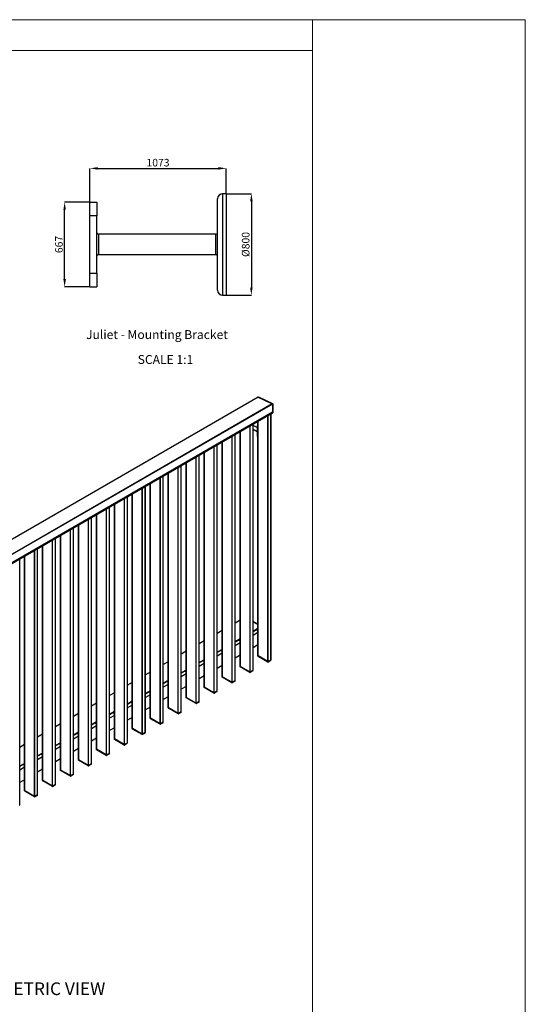
# Model space of a CAD drawing. Units: millimetres. Extents: x 502 to 1331, y 377 to 959.
# Drawn here: x 1131 to 1331, y 571 to 959 of the extents above; entities that cross this region are included whole.
import ezdxf

# ---------------------------------------------------------------- set-up
doc = ezdxf.new("R2010")
doc.units = ezdxf.units.MM
doc.header["$PDSIZE"] = -1
doc.layers.add('FORMAT', color=7, linetype='Continuous')
doc.styles.add('SLDTEXTSTYLE0', font='TXT', dxfattribs={"width": 0.75})
doc.dimstyles.new('SLDDIMSTYLE3', dxfattribs={"dimtxt": 3, "dimasz": 3, "dimexe": 0, "dimexo": 0.0625, "dimgap": 0.75, "dimtad": 1, "dimdec": 0, "dimlfac": 20, "dimrnd": 1e-09, "dimzin": 12, "dimdsep": 46, "dimtxsty": 'SLDTEXTSTYLE0', "dimsah": 1, "dimcen": 0.09, "dimadec": 0, "dimazin": 3, "dimtfac": 1, "dimtofl": 0, "dimtmove": 0, "dimatfit": 3, "dimfxl": 1, "dimfrac": 2, "dimtolj": 1, "dimtzin": 12, "dimarcsym": 0})

# ---------------------------------------------------------------- blocks, each defined once
blk = doc.blocks.new('*D87')
at = {"layer": 'Defpoints', "color": 0, "transparency": 16777216}
for p in [(1212.65, 900.77), (1212.65, 890.77), (1159, 887.44)]:
    blk.add_point(p, dxfattribs=at)
at = {"layer": 'FORMAT', "color": 0, "lineweight": -2, "transparency": 16777216}
for p, q in [((1159, 887.5), (1159, 900.77)), ((1162, 900.77), (1209.65, 900.77)), ((1212.65, 890.83), (1212.65, 900.77))]:
    blk.add_line(p, q, dxfattribs=at)
at = {"layer": 'FORMAT', "color": 0, "transparency": 16777216}
for points in [[(1162, 901.27), (1162, 900.27), (1159, 900.77)], [(1209.65, 901.27), (1209.65, 900.27), (1212.65, 900.77)]]:
    blk.add_solid(points, dxfattribs=at)
at = {"layer": 'FORMAT', "color": 0, "transparency": 16777216, "insert": (1185.83, 904.52), "char_height": 3, "attachment_point": 2, "style": 'SLDTEXTSTYLE0'}
blk.add_mtext('\\A1;1073', dxfattribs=at)
blk = doc.blocks.new('*D88')
at = {"layer": 'Defpoints', "color": 0, "transparency": 16777216}
for p in [(1212.65, 890.77), (1212.65, 850.77), (1222.65, 850.77)]:
    blk.add_point(p, dxfattribs=at)
at = {"layer": 'FORMAT', "color": 0, "lineweight": -2, "transparency": 16777216}
for p, q in [((1212.72, 890.77), (1222.65, 890.77)), ((1222.65, 887.77), (1222.65, 853.77)), ((1212.72, 850.77), (1222.65, 850.77))]:
    blk.add_line(p, q, dxfattribs=at)
at = {"layer": 'FORMAT', "color": 0, "transparency": 16777216}
for points in [[(1222.15, 887.77), (1223.15, 887.77), (1222.65, 890.77)], [(1222.15, 853.77), (1223.15, 853.77), (1222.65, 850.77)]]:
    blk.add_solid(points, dxfattribs=at)
at = {"layer": 'FORMAT', "color": 0, "transparency": 16777216, "insert": (1218.9, 870.77), "char_height": 3, "attachment_point": 2, "rotation": 90, "style": 'SLDTEXTSTYLE0'}
blk.add_mtext('\\A1;%%c800', dxfattribs=at)
blk = doc.blocks.new('*D89')
at = {"layer": 'Defpoints', "color": 0, "transparency": 16777216}
for p in [(1149, 887.44), (1159, 887.44), (1159, 854.1)]:
    blk.add_point(p, dxfattribs=at)
at = {"layer": 'FORMAT', "color": 0, "lineweight": -2, "transparency": 16777216}
for p, q in [((1158.94, 887.44), (1149, 887.44)), ((1149, 857.1), (1149, 884.44)), ((1158.94, 854.1), (1149, 854.1))]:
    blk.add_line(p, q, dxfattribs=at)
at = {"layer": 'FORMAT', "color": 0, "transparency": 16777216}
for points in [[(1148.5, 884.44), (1149.5, 884.44), (1149, 887.44)], [(1148.5, 857.1), (1149.5, 857.1), (1149, 854.1)]]:
    blk.add_solid(points, dxfattribs=at)
at = {"layer": 'FORMAT', "color": 0, "transparency": 16777216, "insert": (1145.25, 870.77), "char_height": 3, "attachment_point": 2, "rotation": 90, "style": 'SLDTEXTSTYLE0'}
blk.add_mtext('\\A1;667', dxfattribs=at)

msp = doc.modelspace()

# ---------------------------------------------------------------- linework, layer by layer
at = {"color": 7, "linetype": 'Continuous', "lineweight": 18}
for p, q in [((502.261, 959.37), (1330.686, 959.37)), ((1246.69, 411.687), (1246.69, 959.37)), ((1330.686, 959.37), (1330.686, 377.215)), ((1246.69, 947.204), (502.257, 947.204))]:
    msp.add_line(p, q, dxfattribs=at)
at = {"color": 7, "linetype": 'Continuous', "lineweight": 25}
for p, q in [((1209.321, 852.769), (1209.321, 888.769)), ((1212.655, 890.769), (1211.321, 890.769)), ((1212.655, 890.769), (1212.655, 850.769)), ((1159.001, 887.436), (1161.668, 887.436)), ((1159.001, 882.103), (1159.001, 887.436)), ((1161.668, 887.436), (1161.668, 882.103)), ((1161.668, 882.103), (1159.001, 882.103)), ((1159.001, 859.436), (1159.001, 882.103)), ((1161.668, 859.436), (1161.668, 882.103)), ((1208.655, 874.769), (1162.335, 874.769)), ((1162.335, 866.769), (1208.655, 866.769)), ((1159.001, 859.436), (1161.668, 859.436)), ((1159.001, 854.103), (1159.001, 859.436)), ((1161.668, 859.436), (1161.668, 854.103)), ((1159.001, 854.103), (1161.668, 854.103)), ((1211.321, 850.769), (1212.655, 850.769)), ((1225.28, 810.586), (954.812, 654.448)), ((1225.329, 810.584), (954.861, 654.446)), ((1230.89, 807.936), (960.422, 651.798)), ((1230.933, 807.865), (960.465, 651.727)), ((1225.439, 810.678), (1225.28, 810.586)), ((1225.489, 810.676), (1225.329, 810.584)), ((1225.329, 810.584), (1230.89, 807.936)), ((1225.329, 810.584), (1230.847, 807.956)), ((1225.489, 810.676), (1231.006, 808.048)), ((1230.847, 807.956), (1231.006, 808.048)), ((1231.093, 807.907), (1230.933, 807.815)), ((1230.933, 807.865), (1230.933, 804.618)), ((1230.933, 807.815), (1230.933, 804.48)), ((1231.093, 807.907), (1231.093, 804.572)), ((960.458, 648.262), (1230.927, 804.4)), ((1230.933, 804.618), (960.465, 648.48)), ((960.465, 648.461), (1230.922, 804.592)), ((1230.933, 804.544), (960.465, 648.406)), ((1230.933, 804.416), (960.465, 648.278)), ((1230.392, 707.008), (1230.392, 804.092)), ((1230.933, 804.48), (1231.093, 804.572)), ((1230.933, 804.544), (1230.933, 804.416)), ((1230.933, 804.442), (1231.069, 804.52)), ((1223.312, 702.921), (1223.312, 800.005)), ((1224.877, 798.578), (1223.312, 799.482)), ((1225.249, 801.123), (1225.249, 708.615)), ((1216.232, 698.834), (1216.232, 795.918)), ((1218.169, 797.036), (1218.169, 704.528)), ((1223.312, 797.923), (1224.877, 797.019)), ((1225.196, 798.442), (1224.877, 798.626)), ((1224.877, 798.626), (1224.877, 795.502)), ((1225.196, 798.442), (1225.196, 795.319)), ((1209.152, 694.747), (1209.152, 791.83)), ((1211.089, 792.949), (1211.089, 700.441)), ((1224.877, 795.502), (1225.196, 795.319)), ((1225.064, 795.09), (1225.249, 794.983)), ((1204.01, 788.862), (1204.01, 696.354)), ((1196.93, 784.774), (1196.93, 692.267)), ((1202.072, 690.659), (1202.072, 787.743)), ((1189.85, 780.687), (1189.85, 688.18)), ((1194.993, 686.572), (1194.993, 783.656)), ((1182.77, 776.6), (1182.77, 684.092)), ((1187.913, 682.485), (1187.913, 779.569)), ((1175.69, 772.513), (1175.69, 680.005)), ((1180.833, 678.398), (1180.833, 775.482)), ((1168.61, 768.426), (1168.61, 675.918)), ((1173.753, 674.311), (1173.753, 771.395)), ((1166.673, 670.224), (1166.673, 767.308)), ((1159.593, 666.137), (1159.593, 763.22)), ((1161.53, 764.339), (1161.53, 671.831)), ((1152.513, 662.049), (1152.513, 759.133)), ((1154.45, 760.252), (1154.45, 667.744)), ((1145.433, 657.962), (1145.433, 755.046)), ((1147.37, 756.164), (1147.37, 663.657)), ((1138.353, 653.875), (1138.353, 750.959)), ((1140.29, 752.077), (1140.29, 659.57)), ((1131.273, 649.788), (1131.273, 746.872)), ((1133.211, 747.99), (1133.211, 655.482)), ((1218.169, 722.668), (1216.232, 721.55)), ((1225.249, 721.109), (1223.312, 722.227)), ((1223.312, 722.044), (1225.249, 720.926)), ((1211.089, 718.581), (1209.152, 717.463)), ((1225.249, 719.362), (1223.312, 718.244)), ((1225.249, 719.206), (1223.312, 718.087)), ((1224.769, 718.929), (1225.249, 718.652)), ((1204.01, 714.494), (1202.072, 713.376)), ((1218.169, 715.275), (1216.232, 714.156)), ((1218.169, 715.119), (1216.232, 714)), ((1217.689, 714.841), (1218.169, 714.564)), ((1225.249, 717.819), (1223.312, 716.7)), ((1196.93, 710.407), (1194.993, 709.289)), ((1211.089, 711.188), (1209.152, 710.069)), ((1211.089, 711.031), (1209.152, 709.913)), ((1210.609, 710.754), (1211.089, 710.477)), ((1218.169, 713.731), (1216.232, 712.613)), ((1225.249, 712.95), (1223.312, 711.832)), ((1204.01, 707.1), (1202.072, 705.982)), ((1204.01, 706.944), (1202.072, 705.826)), ((1203.53, 706.667), (1204.01, 706.39)), ((1211.089, 709.644), (1209.152, 708.526)), ((1218.169, 708.863), (1216.232, 707.745)), ((1225.259, 708.602), (1229.189, 706.333)), ((1225.282, 708.588), (1225.282, 708.432)), ((1229.133, 706.365), (1225.315, 708.569)), ((1225.315, 708.386), (1225.315, 708.569)), ((1229.133, 706.181), (1225.315, 708.386)), ((1229.133, 706.181), (1229.133, 706.365)), ((1229.237, 706.333), (1230.382, 706.994)), ((1230.326, 706.962), (1229.292, 706.365)), ((1230.326, 706.778), (1229.292, 706.181)), ((1229.292, 706.181), (1229.292, 706.365)), ((1230.326, 706.778), (1230.326, 706.962)), ((1230.359, 706.824), (1230.359, 706.981)), ((1189.85, 706.32), (1187.913, 705.201)), ((1196.93, 703.013), (1194.993, 701.895)), ((1196.93, 702.857), (1194.993, 701.739)), ((1196.45, 702.58), (1196.93, 702.303)), ((1204.01, 705.557), (1202.072, 704.439)), ((1211.089, 704.776), (1209.152, 703.657)), ((1218.179, 704.514), (1222.109, 702.246)), ((1218.202, 704.501), (1218.202, 704.344)), ((1222.053, 702.278), (1218.235, 704.482)), ((1218.235, 704.299), (1218.235, 704.482)), ((1222.053, 702.094), (1218.235, 704.299)), ((1222.157, 702.246), (1223.302, 702.907)), ((1223.247, 702.875), (1222.212, 702.278)), ((1223.247, 702.691), (1222.212, 702.094)), ((1223.247, 702.691), (1223.247, 702.875)), ((1223.28, 702.737), (1223.28, 702.894)), ((1182.77, 702.233), (1180.833, 701.114)), ((1189.85, 698.926), (1187.913, 697.808)), ((1189.85, 698.77), (1187.913, 697.652)), ((1196.93, 701.47), (1194.993, 700.352)), ((1204.01, 700.689), (1202.072, 699.57)), ((1211.099, 700.427), (1215.029, 698.159)), ((1211.122, 700.414), (1211.122, 700.257)), ((1214.973, 698.191), (1211.155, 700.395)), ((1211.155, 700.211), (1211.155, 700.395)), ((1214.973, 698.007), (1211.155, 700.211)), ((1215.077, 698.159), (1216.222, 698.82)), ((1216.167, 698.788), (1215.133, 698.191)), ((1216.167, 698.604), (1215.133, 698.007)), ((1216.167, 698.604), (1216.167, 698.788)), ((1216.2, 698.65), (1216.2, 698.807)), ((1222.053, 702.094), (1222.053, 702.278)), ((1222.212, 702.094), (1222.212, 702.278)), ((1175.69, 698.145), (1173.753, 697.027)), ((1182.77, 694.839), (1180.833, 693.721)), ((1189.85, 697.383), (1187.913, 696.265)), ((1189.37, 698.493), (1189.85, 698.216)), ((1196.93, 696.601), (1194.993, 695.483)), ((1204.019, 696.34), (1207.949, 694.071)), ((1204.042, 696.327), (1204.042, 696.17)), ((1207.894, 694.104), (1204.075, 696.308)), ((1204.075, 696.124), (1204.075, 696.308)), ((1207.894, 693.92), (1204.075, 696.124)), ((1207.997, 694.071), (1209.142, 694.733)), ((1209.087, 694.701), (1208.053, 694.104)), ((1209.087, 694.517), (1209.087, 694.701)), ((1209.12, 694.563), (1209.12, 694.72)), ((1214.973, 698.007), (1214.973, 698.191)), ((1215.133, 698.007), (1215.133, 698.191)), ((1168.61, 694.058), (1166.673, 692.94)), ((1182.77, 694.683), (1180.833, 693.565)), ((1182.77, 693.296), (1180.833, 692.177)), ((1182.29, 694.406), (1182.77, 694.129)), ((1189.85, 692.514), (1187.913, 691.396)), ((1196.94, 692.253), (1200.869, 689.984)), ((1196.962, 692.24), (1196.962, 692.083)), ((1200.814, 690.016), (1196.995, 692.221)), ((1196.995, 692.037), (1196.995, 692.221)), ((1200.814, 689.833), (1196.995, 692.037)), ((1207.894, 693.92), (1207.894, 694.104)), ((1209.087, 694.517), (1208.053, 693.92)), ((1208.053, 693.92), (1208.053, 694.104)), ((1161.53, 689.971), (1159.593, 688.853)), ((1175.69, 690.752), (1173.753, 689.634)), ((1175.69, 690.596), (1173.753, 689.477)), ((1175.69, 689.209), (1173.753, 688.09)), ((1175.21, 690.319), (1175.69, 690.042)), ((1182.77, 688.427), (1180.833, 687.309)), ((1189.86, 688.166), (1193.789, 685.897)), ((1189.882, 688.153), (1189.882, 687.996)), ((1193.734, 685.929), (1189.915, 688.134)), ((1189.915, 687.95), (1189.915, 688.134)), ((1193.734, 685.746), (1189.915, 687.95)), ((1200.814, 689.833), (1200.814, 690.016)), ((1200.917, 689.984), (1202.063, 690.646)), ((1202.007, 690.613), (1200.973, 690.016)), ((1202.007, 690.43), (1200.973, 689.833)), ((1200.973, 689.833), (1200.973, 690.016)), ((1202.007, 690.43), (1202.007, 690.613)), ((1202.04, 690.476), (1202.04, 690.633)), ((1154.45, 685.884), (1152.513, 684.766)), ((1168.61, 686.665), (1166.673, 685.546)), ((1168.61, 686.509), (1166.673, 685.39)), ((1168.61, 685.121), (1166.673, 684.003)), ((1168.13, 686.231), (1168.61, 685.954)), ((1175.69, 684.34), (1173.753, 683.222)), ((1182.78, 684.079), (1186.709, 681.81)), ((1182.802, 684.066), (1182.802, 683.909)), ((1186.654, 681.842), (1182.835, 684.047)), ((1182.835, 683.863), (1182.835, 684.047)), ((1186.654, 681.658), (1182.835, 683.863)), ((1193.734, 685.746), (1193.734, 685.929)), ((1193.837, 685.897), (1194.983, 686.558)), ((1194.927, 686.526), (1193.893, 685.929)), ((1194.927, 686.343), (1193.893, 685.746)), ((1193.893, 685.746), (1193.893, 685.929)), ((1194.927, 686.343), (1194.927, 686.526)), ((1194.96, 686.389), (1194.96, 686.545)), ((1147.37, 681.797), (1145.433, 680.679)), ((1161.53, 682.578), (1159.593, 681.459)), ((1161.53, 682.421), (1159.593, 681.303)), ((1161.53, 681.034), (1159.593, 679.916)), ((1161.05, 682.144), (1161.53, 681.867)), ((1168.61, 680.253), (1166.673, 679.135)), ((1175.7, 679.992), (1179.63, 677.723)), ((1175.723, 679.978), (1175.723, 679.822)), ((1179.574, 677.755), (1175.756, 679.959)), ((1175.756, 679.776), (1175.756, 679.959)), ((1179.574, 677.571), (1175.756, 679.776)), ((1186.654, 681.658), (1186.654, 681.842)), ((1186.757, 681.81), (1187.903, 682.471)), ((1187.847, 682.439), (1186.813, 681.842)), ((1187.847, 682.255), (1186.813, 681.658)), ((1186.813, 681.658), (1186.813, 681.842)), ((1187.847, 682.255), (1187.847, 682.439)), ((1187.88, 682.301), (1187.88, 682.458)), ((1140.29, 677.71), (1138.353, 676.591)), ((1154.45, 678.49), (1152.513, 677.372)), ((1154.45, 678.334), (1152.513, 677.216)), ((1154.45, 676.947), (1152.513, 675.829)), ((1153.97, 678.057), (1154.45, 677.78)), ((1161.53, 676.166), (1159.593, 675.047)), ((1168.62, 675.904), (1172.55, 673.636)), ((1168.643, 675.891), (1168.643, 675.734)), ((1172.494, 673.668), (1168.676, 675.872)), ((1168.676, 675.689), (1168.676, 675.872)), ((1172.494, 673.484), (1168.676, 675.689)), ((1179.574, 677.571), (1179.574, 677.755)), ((1179.677, 677.723), (1180.823, 678.384)), ((1180.767, 678.352), (1179.733, 677.755)), ((1180.767, 678.168), (1179.733, 677.571)), ((1179.733, 677.571), (1179.733, 677.755)), ((1180.767, 678.168), (1180.767, 678.352)), ((1180.8, 678.214), (1180.8, 678.371)), ((1133.211, 673.623), (1131.273, 672.504)), ((1147.37, 674.403), (1145.433, 673.285)), ((1147.37, 674.247), (1145.433, 673.129)), ((1147.37, 672.86), (1145.433, 671.742)), ((1146.89, 673.97), (1147.37, 673.693)), ((1154.45, 672.079), (1152.513, 670.96)), ((1161.54, 671.817), (1165.47, 669.549)), ((1161.563, 671.804), (1161.563, 671.647)), ((1165.414, 669.581), (1161.596, 671.785)), ((1161.596, 671.601), (1161.596, 671.785)), ((1165.414, 669.397), (1161.596, 671.601)), ((1172.494, 673.484), (1172.494, 673.668)), ((1172.597, 673.636), (1173.743, 674.297)), ((1173.687, 674.265), (1172.653, 673.668)), ((1173.687, 674.081), (1172.653, 673.484)), ((1172.653, 673.484), (1172.653, 673.668)), ((1173.687, 674.081), (1173.687, 674.265)), ((1173.72, 674.127), (1173.72, 674.284)), ((1140.29, 670.316), (1138.353, 669.198)), ((1140.29, 670.16), (1138.353, 669.042)), ((1140.29, 668.773), (1138.353, 667.655)), ((1139.81, 669.883), (1140.29, 669.606)), ((1147.37, 667.991), (1145.433, 666.873)), ((1154.46, 667.73), (1158.39, 665.461)), ((1154.483, 667.717), (1154.483, 667.56)), ((1158.334, 665.494), (1154.516, 667.698)), ((1154.516, 667.514), (1154.516, 667.698)), ((1165.414, 669.397), (1165.414, 669.581)), ((1165.518, 669.549), (1166.663, 670.21)), ((1166.607, 670.178), (1165.573, 669.581)), ((1166.607, 669.994), (1165.573, 669.397)), ((1165.573, 669.397), (1165.573, 669.581)), ((1166.607, 669.994), (1166.607, 670.178)), ((1166.64, 670.04), (1166.64, 670.197)), ((1133.211, 666.229), (1131.273, 665.111)), ((1133.211, 666.073), (1131.273, 664.955)), ((1133.211, 664.686), (1131.273, 663.567)), ((1132.73, 665.796), (1133.211, 665.519)), ((1140.29, 663.904), (1138.353, 662.786)), ((1147.38, 663.643), (1151.31, 661.374)), ((1158.334, 665.31), (1154.516, 667.514)), ((1158.334, 665.31), (1158.334, 665.494)), ((1158.438, 665.461), (1159.583, 666.123)), ((1159.527, 666.091), (1158.493, 665.494)), ((1159.527, 665.907), (1158.493, 665.31)), ((1158.493, 665.31), (1158.493, 665.494)), ((1159.527, 665.907), (1159.527, 666.091)), ((1159.56, 665.953), (1159.56, 666.11)), ((1133.211, 659.817), (1131.273, 658.699)), ((1147.403, 663.63), (1147.403, 663.473)), ((1151.254, 661.406), (1147.436, 663.611)), ((1147.436, 663.427), (1147.436, 663.611)), ((1151.254, 661.223), (1147.436, 663.427)), ((1151.254, 661.223), (1151.254, 661.406)), ((1151.358, 661.374), (1152.503, 662.036)), ((1152.448, 662.003), (1151.413, 661.406)), ((1152.448, 661.82), (1151.413, 661.223)), ((1151.413, 661.223), (1151.413, 661.406)), ((1152.448, 661.82), (1152.448, 662.003)), ((1152.48, 661.866), (1152.48, 662.023)), ((1140.3, 659.556), (1144.23, 657.287)), ((1140.323, 659.543), (1140.323, 659.386)), ((1144.174, 657.319), (1140.356, 659.524)), ((1140.356, 659.34), (1140.356, 659.524)), ((1144.174, 657.136), (1140.356, 659.34)), ((1144.174, 657.136), (1144.174, 657.319)), ((1144.278, 657.287), (1145.423, 657.948)), ((1145.368, 657.916), (1144.333, 657.319)), ((1145.368, 657.733), (1144.333, 657.136)), ((1144.333, 657.136), (1144.333, 657.319)), ((1145.368, 657.733), (1145.368, 657.916)), ((1145.401, 657.779), (1145.401, 657.935)), ((1133.22, 655.469), (1137.15, 653.2)), ((1133.243, 655.456), (1133.243, 655.299)), ((1137.094, 653.232), (1133.276, 655.437)), ((1133.276, 655.253), (1133.276, 655.437)), ((1137.094, 653.048), (1133.276, 655.253)), ((1137.094, 653.048), (1137.094, 653.232)), ((1137.198, 653.2), (1138.343, 653.861)), ((1138.288, 653.829), (1137.254, 653.232)), ((1138.288, 653.645), (1137.254, 653.048)), ((1137.254, 653.048), (1137.254, 653.232)), ((1138.288, 653.645), (1138.288, 653.829)), ((1138.321, 653.691), (1138.321, 653.848))]:
    msp.add_line(p, q, dxfattribs=at)
at = {"color": 8, "linetype": 'Continuous', "lineweight": 25}
for p, q in [((1211.321, 890.769), (1211.321, 850.769)), ((1162.335, 874.769), (1162.335, 870.769)), ((1208.655, 866.769), (1208.655, 874.769)), ((1162.335, 870.769), (1162.335, 866.769)), ((1229.189, 706.333), (1229.189, 803.397)), ((1229.237, 706.333), (1229.237, 803.425)), ((1230.382, 706.994), (1230.382, 804.086)), ((1223.302, 702.907), (1223.302, 799.999)), ((1225.259, 708.602), (1225.259, 801.129)), ((1216.222, 698.82), (1216.222, 795.912)), ((1218.179, 704.514), (1218.179, 797.042)), ((1222.109, 702.246), (1222.109, 799.31)), ((1222.157, 702.246), (1222.157, 799.338)), ((1209.142, 694.733), (1209.142, 791.825)), ((1211.099, 700.427), (1211.099, 792.954)), ((1215.029, 698.159), (1215.029, 795.223)), ((1215.077, 698.159), (1215.077, 795.251)), ((1204.019, 696.34), (1204.019, 788.867)), ((1207.949, 694.071), (1207.949, 791.136)), ((1207.997, 694.071), (1207.997, 791.163)), ((1196.94, 692.253), (1196.94, 784.78)), ((1200.869, 689.984), (1200.869, 787.049)), ((1200.917, 689.984), (1200.917, 787.076)), ((1202.063, 690.646), (1202.063, 787.738)), ((1189.86, 688.166), (1189.86, 780.693)), ((1193.789, 685.897), (1193.789, 782.962)), ((1193.837, 685.897), (1193.837, 782.989)), ((1194.983, 686.558), (1194.983, 783.65)), ((1182.78, 684.079), (1182.78, 776.606)), ((1186.709, 681.81), (1186.709, 778.874)), ((1186.757, 681.81), (1186.757, 778.902)), ((1187.903, 682.471), (1187.903, 779.563)), ((1175.7, 679.992), (1175.7, 772.519)), ((1179.63, 677.723), (1179.63, 774.787)), ((1179.677, 677.723), (1179.677, 774.815)), ((1180.823, 678.384), (1180.823, 775.476)), ((1168.62, 675.904), (1168.62, 768.432)), ((1172.55, 673.636), (1172.55, 770.7)), ((1172.597, 673.636), (1172.597, 770.728)), ((1173.743, 674.297), (1173.743, 771.389)), ((1165.47, 669.549), (1165.47, 766.613)), ((1165.518, 669.549), (1165.518, 766.641)), ((1166.663, 670.21), (1166.663, 767.302)), ((1158.39, 665.461), (1158.39, 762.526)), ((1158.438, 665.461), (1158.438, 762.553)), ((1159.583, 666.123), (1159.583, 763.215)), ((1161.54, 671.817), (1161.54, 764.344)), ((1151.31, 661.374), (1151.31, 758.439)), ((1151.358, 661.374), (1151.358, 758.466)), ((1152.503, 662.036), (1152.503, 759.128)), ((1154.46, 667.73), (1154.46, 760.257)), ((1144.23, 657.287), (1144.23, 754.352)), ((1144.278, 657.287), (1144.278, 754.379)), ((1145.423, 657.948), (1145.423, 755.04)), ((1147.38, 663.643), (1147.38, 756.17)), ((1137.15, 653.2), (1137.15, 750.264)), ((1137.198, 653.2), (1137.198, 750.292)), ((1138.343, 653.861), (1138.343, 750.953)), ((1140.3, 659.556), (1140.3, 752.083)), ((1133.22, 655.469), (1133.22, 747.996))]:
    msp.add_line(p, q, dxfattribs=at)
at = {"color": 7, "linetype": 'Continuous', "lineweight": 25}
for centre, radius, start, end in [((1211.321, 888.769), 2, 90, 180), ((1162.335, 875.436), 0.667, 180, 270), ((1208.655, 875.436), 0.667, 270, 0), ((1162.335, 866.103), 0.667, 90, 180), ((1208.655, 866.103), 0.667, 0, 90), ((1211.321, 852.769), 2, 180, 270), ((1225.303, 810.539), 0.0524, 59.65394, 115.89413), ((1225.462, 810.631), 0.0524, 59.65394, 115.89413), ((1230.848, 807.862), 0.0851, 2.30858, 60.57956), ((1230.922, 807.9), 0.17, 2.30858, 60.57956), ((1230.882, 804.542), 0.052, 2.65471, 56.57315), ((1230.907, 804.615), 0.027, 304.05753, 7.25465), ((1230.917, 804.414), 0.0162, 304.05635, 7.25583), ((1231.039, 804.565), 0.0539, 304.05635, 7.25583), ((1226.267, 798.56), 1.391, 137.01926, 177.30291), ((1226.34, 798.421), 1.145, 162.34056, 178.96858), ((1225.318, 795.454), 0.444, 173.70115, 234.98667), ((1225.772, 795.298), 0.577, 177.95296, 205.01662), ((1225.266, 708.617), 0.017, 185.6948, 245.62534), ((1225.338, 708.437), 0.0566, 185.6948, 245.62534), ((1229.213, 706.379), 0.0519, 242.60967, 297.39033), ((1230.303, 706.83), 0.0566, 294.37466, 354.3052), ((1230.375, 707.01), 0.017, 294.37466, 354.3052), ((1218.186, 704.53), 0.017, 185.6948, 245.62534), ((1218.258, 704.35), 0.0566, 185.6948, 245.62534), ((1223.223, 702.743), 0.0566, 294.37466, 354.3052), ((1223.295, 702.923), 0.017, 294.37466, 354.3052), ((1229.213, 706.335), 0.173, 242.60967, 297.39033), ((1211.106, 700.443), 0.017, 185.6948, 245.62534), ((1211.178, 700.263), 0.0566, 185.6948, 245.62534), ((1216.143, 698.656), 0.0566, 294.37466, 354.3052), ((1216.215, 698.835), 0.017, 294.37466, 354.3052), ((1222.133, 702.248), 0.173, 242.60967, 297.39033), ((1222.133, 702.292), 0.0519, 242.60967, 297.39033), ((1204.026, 696.356), 0.017, 185.6948, 245.62534), ((1204.099, 696.176), 0.0566, 185.6948, 245.62534), ((1209.135, 694.748), 0.017, 294.37466, 354.3052), ((1215.053, 698.161), 0.173, 242.60967, 297.39033), ((1215.053, 698.205), 0.0519, 242.60967, 297.39033), ((1196.947, 692.268), 0.017, 185.6948, 245.62534), ((1197.019, 692.089), 0.0566, 185.6948, 245.62534), ((1207.973, 694.073), 0.173, 242.60967, 297.39033), ((1207.973, 694.118), 0.0519, 242.60967, 297.39033), ((1209.063, 694.568), 0.0566, 294.37466, 354.3052), ((1189.867, 688.181), 0.017, 185.6948, 245.62534), ((1189.939, 688.001), 0.0566, 185.6948, 245.62534), ((1200.893, 689.986), 0.173, 242.60967, 297.39033), ((1200.893, 690.03), 0.0519, 242.60967, 297.39033), ((1201.984, 690.481), 0.0566, 294.37466, 354.3052), ((1202.056, 690.661), 0.017, 294.37466, 354.3052), ((1182.787, 684.094), 0.017, 185.6948, 245.62534), ((1182.859, 683.914), 0.0566, 185.6948, 245.62534), ((1193.813, 685.899), 0.173, 242.60967, 297.39033), ((1193.813, 685.943), 0.0519, 242.60967, 297.39033), ((1194.904, 686.394), 0.0566, 294.37466, 354.3052), ((1194.976, 686.574), 0.017, 294.37466, 354.3052), ((1175.707, 680.007), 0.017, 185.6948, 245.62534), ((1175.779, 679.827), 0.0566, 185.6948, 245.62534), ((1186.733, 681.812), 0.173, 242.60967, 297.39033), ((1186.733, 681.856), 0.0519, 242.60967, 297.39033), ((1187.824, 682.307), 0.0566, 294.37466, 354.3052), ((1187.896, 682.487), 0.017, 294.37466, 354.3052), ((1168.627, 675.92), 0.017, 185.6948, 245.62534), ((1168.699, 675.74), 0.0566, 185.6948, 245.62534), ((1179.653, 677.725), 0.173, 242.60967, 297.39033), ((1179.653, 677.769), 0.0519, 242.60967, 297.39033), ((1180.744, 678.22), 0.0566, 294.37466, 354.3052), ((1180.816, 678.4), 0.017, 294.37466, 354.3052), ((1161.547, 671.833), 0.017, 185.6948, 245.62534), ((1161.619, 671.653), 0.0566, 185.6948, 245.62534), ((1172.574, 673.638), 0.173, 242.60967, 297.39033), ((1172.574, 673.682), 0.0519, 242.60967, 297.39033), ((1173.664, 674.133), 0.0566, 294.37466, 354.3052), ((1173.736, 674.313), 0.017, 294.37466, 354.3052), ((1154.467, 667.746), 0.017, 185.6948, 245.62534), ((1154.539, 667.566), 0.0566, 185.6948, 245.62534), ((1165.494, 669.551), 0.173, 242.60967, 297.39033), ((1165.494, 669.595), 0.0519, 242.60967, 297.39033), ((1166.584, 670.046), 0.0566, 294.37466, 354.3052), ((1166.656, 670.225), 0.017, 294.37466, 354.3052), ((1147.387, 663.658), 0.017, 185.6948, 245.62534), ((1158.414, 665.463), 0.173, 242.60967, 297.39033), ((1158.414, 665.508), 0.0519, 242.60967, 297.39033), ((1159.504, 665.958), 0.0566, 294.37466, 354.3052), ((1159.576, 666.138), 0.017, 294.37466, 354.3052), ((1147.459, 663.479), 0.0566, 185.6948, 245.62534), ((1151.334, 661.376), 0.173, 242.60967, 297.39033), ((1151.334, 661.42), 0.0519, 242.60967, 297.39033), ((1152.424, 661.871), 0.0566, 294.37466, 354.3052), ((1152.496, 662.051), 0.017, 294.37466, 354.3052), ((1140.307, 659.571), 0.017, 185.6948, 245.62534), ((1140.379, 659.391), 0.0566, 185.6948, 245.62534), ((1144.254, 657.289), 0.173, 242.60967, 297.39033), ((1144.254, 657.333), 0.0519, 242.60967, 297.39033), ((1145.344, 657.784), 0.0566, 294.37466, 354.3052), ((1145.416, 657.964), 0.017, 294.37466, 354.3052), ((1133.227, 655.484), 0.017, 185.6948, 245.62534), ((1133.299, 655.304), 0.0566, 185.6948, 245.62534), ((1137.174, 653.202), 0.173, 242.60967, 297.39033), ((1137.174, 653.246), 0.0519, 242.60967, 297.39033), ((1138.264, 653.697), 0.0566, 294.37466, 354.3052), ((1138.336, 653.877), 0.017, 294.37466, 354.3052), ((1131.256, 649.79), 0.017, 294.37466, 354.3052)]:
    msp.add_arc(centre, radius, start, end, dxfattribs=at)

# ---------------------------------------------------------------- texts
at = {"layer": 'FORMAT', "style": 'SLDTEXTSTYLE0'}
for s, insert, char_height, attachment_point in [('Juliet - Mounting Bracket', (1157.451, 837), 3.5, 1), ('SCALE 1:1', (1188.774, 827.191), 3.5, 2), ('ISOMETRIC VIEW', (1112.134, 579.912), 5, 1)]:
    msp.add_mtext(s, dxfattribs=dict(at, insert=insert, char_height=char_height, attachment_point=attachment_point))

# ---------------------------------------------------------------- dimensions: what is measured, and where the dimension line sits
at = {"layer": 'FORMAT'}
dim = msp.add_linear_dim(base=(1212.655, 900.769), p1=(1159.001, 887.436), p2=(1212.655, 890.769), dimstyle='SLDDIMSTYLE3', dxfattribs=at)
dim.commit()
dim.dimension.update_dxf_attribs({"geometry": '*D87', "text_midpoint": (1185.828, 900.769), "dimtype": 160})
dim = msp.add_linear_dim(base=(1222.655, 850.769), p1=(1212.655, 890.769), p2=(1212.655, 850.769), angle=90, text='%%c<>', dimstyle='SLDDIMSTYLE3', dxfattribs=at)
dim.commit()
dim.dimension.update_dxf_attribs({"geometry": '*D88', "text_midpoint": (1222.655, 870.769), "dimtype": 160})
dim = msp.add_linear_dim(base=(1149.001, 887.436), p1=(1159.001, 854.103), p2=(1159.001, 887.436), angle=90, dimstyle='SLDDIMSTYLE3', dxfattribs=at)
dim.commit()
dim.dimension.update_dxf_attribs({"geometry": '*D89', "text_midpoint": (1149.001, 870.769), "dimtype": 160})

doc.saveas('drawing.dxf')
